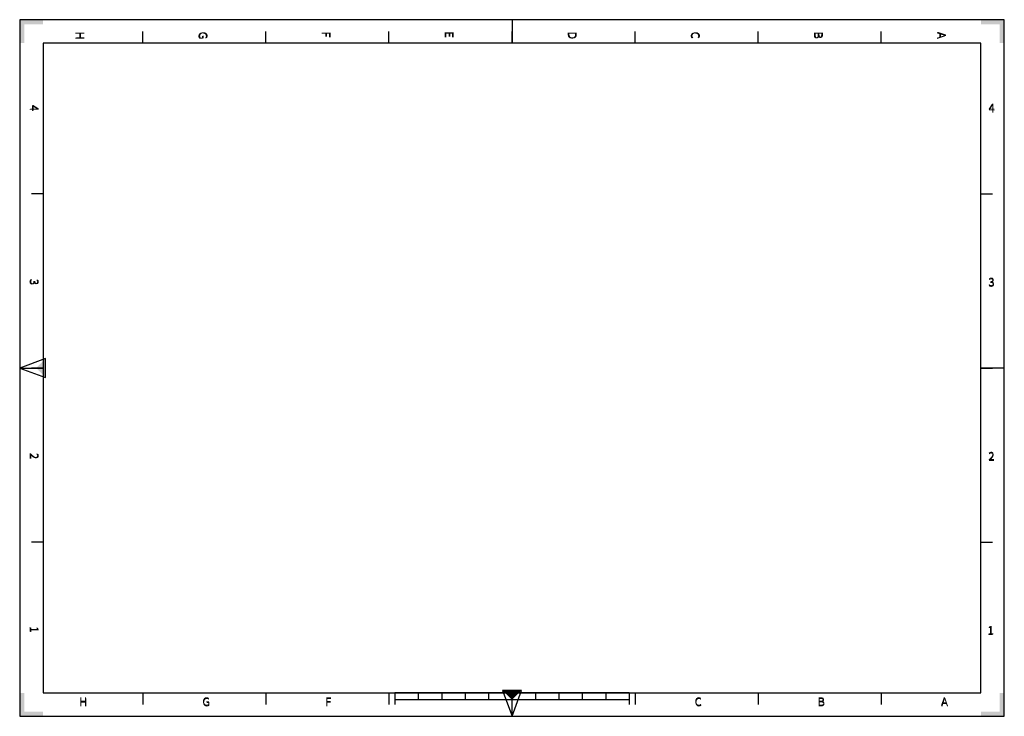
# Model space of a CAD drawing. Extents: x 0 to 6124, y -614 to 297.
# Drawn here: x 0 to 420, y 0 to 297 of the extents above; entities that cross this region are included whole.
import ezdxf

# ---------------------------------------------------------------- set-up
doc = ezdxf.new("R2010")
doc.units = 0
doc.layers.get('0').update_dxf_attribs({"linetype": 'CONTINUOUS'})

# ---------------------------------------------------------------- blocks, each defined once
blk = doc.blocks.new('*U21')
at = {"color": 7, "linetype": 'CONTINUOUS'}
blk.add_solid([(11, 144.5), (7, 148.5), (11, 152.5)], dxfattribs=at)
blk = doc.blocks.new('*U22')
at = {"color": 7, "linetype": 'CONTINUOUS'}
for points in [[(210, 7), (206, 11), (210, 11)], [(210, 7), (210, 11), (214, 11)]]:
    blk.add_solid(points, dxfattribs=at)
blk = doc.blocks.new('*U23')
at = {"color": 7, "linetype": 'CONTINUOUS'}
for points in [[(0, 0), (0, 10), (2, 0)], [(2, 0), (0, 10), (2, 10)], [(2, 0), (2, 2), (10, 0)], [(10, 0), (2, 2), (10, 2)]]:
    blk.add_solid(points, dxfattribs=at)
blk = doc.blocks.new('*U24')
at = {"color": 7, "linetype": 'CONTINUOUS'}
for points in [[(418, 0), (418, 10), (420, 0)], [(420, 0), (418, 10), (420, 10)], [(410, 0), (410, 2), (418, 0)], [(418, 0), (410, 2), (418, 2)]]:
    blk.add_solid(points, dxfattribs=at)
blk = doc.blocks.new('*U25')
at = {"color": 7, "linetype": 'CONTINUOUS'}
for points in [[(410, 295), (410, 297), (418, 295)], [(418, 295), (410, 297), (418, 297)], [(418, 287), (418, 297), (420, 287)], [(420, 287), (418, 297), (420, 297)]]:
    blk.add_solid(points, dxfattribs=at)
blk = doc.blocks.new('*U26')
at = {"color": 7, "linetype": 'CONTINUOUS'}
for points in [[(0, 287), (0, 297), (2, 287)], [(2, 287), (0, 297), (2, 297)], [(2, 295), (2, 297), (10, 295)], [(10, 295), (2, 297), (10, 297)]]:
    blk.add_solid(points, dxfattribs=at)
blk = doc.blocks.new('D_FRAME_DRAWING_21')
at = {"color": 7, "linetype": 'CONTINUOUS'}
for p, q in [((420, 297), (0, 297)), ((0, 297), (0, 0)), ((210, 297), (210, 287)), ((420, 0), (420, 297)), ((52.5, 287), (52.5, 292)), ((105, 287), (105, 292)), ((157.5, 287), (157.5, 292)), ((210, 287), (210, 292)), ((262.5, 287), (262.5, 292)), ((315, 287), (315, 292)), ((367.5, 287), (367.5, 292)), ((410, 287), (10, 287)), ((10, 287), (10, 10)), ((410, 10), (410, 287)), ((10, 222.75), (5, 222.75)), ((410, 222.75), (415, 222.75)), ((0, 148.5), (10, 148.5)), ((10, 148.5), (5, 148.5)), ((420, 148.5), (410, 148.5)), ((410, 148.5), (415, 148.5)), ((10, 74.25), (5, 74.25)), ((410, 74.25), (415, 74.25)), ((10, 10), (410, 10)), ((52.5, 10), (52.5, 5)), ((105, 10), (105, 5)), ((157.5, 10), (157.5, 5)), ((160, 10), (160, 5)), ((260, 10), (160, 10)), ((170, 10), (170, 7)), ((180, 10), (180, 7)), ((190, 10), (190, 7)), ((200, 10), (200, 7)), ((210, 0), (210, 10)), ((220, 10), (220, 7)), ((230, 10), (230, 7)), ((240, 10), (240, 7)), ((250, 10), (250, 7)), ((260, 10), (260, 5)), ((262.5, 10), (262.5, 5)), ((315, 10), (315, 5)), ((367.5, 10), (367.5, 5)), ((260, 7), (160, 7)), ((0, 0), (420, 0))]:
    blk.add_line(p, q, dxfattribs=at)
for points in [[(11, 152.5), (0, 148.5), (11, 144.5), (11, 152.5)], [(206, 11), (210, 0), (214, 11), (206, 11)]]:
    blk.add_lwpolyline(points, close=True, dxfattribs=at)
at = {"color": 7}
for name in ['*U26', '*U25', '*U21', '*U23', '*U22', '*U24']:
    blk.add_blockref(name, (0, 0), dxfattribs=at)
at = {"color": 7, "linetype": 'CONTINUOUS'}
for s, p in [('H', (24.13, 291.97)), ('G', (76.63, 291.94)), ('F', (129.13, 291.99)), ('E', (181.63, 292.03)), ('D', (234.13, 291.97)), ('C', (286.63, 291.94)), ('B', (339.13, 291.97)), ('A', (391.63, 291.83)), ('4', (4.6, 260.71)), ('3', (4.6, 186.51)), ('2', (4.6, 112.28)), ('1', (4.6, 38.26))]:
    blk.add_text(s, height=3.5, rotation=270, dxfattribs=at).set_placement(p)
for s, p in [('4', (413.24, 257.76)), ('3', (413.18, 183.51)), ('2', (413.16, 109.26)), ('1', (412.93, 35.01)), ('H', (25.34, 4.6)), ('G', (77.88, 4.6)), ('F', (130.33, 4.6)), ('C', (287.88, 4.6)), ('B', (340.34, 4.6)), ('A', (392.99, 4.6))]:
    blk.add_text(s, height=3.5, dxfattribs=at).set_placement(p)
blk = doc.blocks.new('*U2')
at = {"color": 7, "linetype": 'CONTINUOUS'}
blk.add_solid([(11, 144.5), (7, 148.5), (11, 152.5)], dxfattribs=at)
blk = doc.blocks.new('*U3')
at = {"color": 7, "linetype": 'CONTINUOUS'}
blk.add_solid([(210, 7), (206, 11), (210, 11)], dxfattribs=at)
blk = doc.blocks.new('*U4')
at = {"color": 7, "linetype": 'CONTINUOUS'}
blk.add_solid([(210, 7), (210, 11), (214, 11)], dxfattribs=at)
blk = doc.blocks.new('*U5')
at = {"color": 7, "linetype": 'CONTINUOUS'}
blk.add_solid([(0, 0), (0, 10), (2, 0)], dxfattribs=at)
blk = doc.blocks.new('*U6')
at = {"color": 7, "linetype": 'CONTINUOUS'}
blk.add_solid([(2, 0), (0, 10), (2, 10)], dxfattribs=at)
blk = doc.blocks.new('*U7')
at = {"color": 7, "linetype": 'CONTINUOUS'}
blk.add_solid([(2, 0), (2, 2), (10, 0)], dxfattribs=at)
blk = doc.blocks.new('*U8')
at = {"color": 7, "linetype": 'CONTINUOUS'}
blk.add_solid([(10, 0), (2, 2), (10, 2)], dxfattribs=at)
blk = doc.blocks.new('*U9')
at = {"color": 7, "linetype": 'CONTINUOUS'}
blk.add_solid([(410, 0), (410, 2), (418, 0)], dxfattribs=at)
blk = doc.blocks.new('*U10')
at = {"color": 7, "linetype": 'CONTINUOUS'}
blk.add_solid([(418, 0), (410, 2), (418, 2)], dxfattribs=at)
blk = doc.blocks.new('*U11')
at = {"color": 7, "linetype": 'CONTINUOUS'}
blk.add_solid([(418, 0), (418, 10), (420, 0)], dxfattribs=at)
blk = doc.blocks.new('*U12')
at = {"color": 7, "linetype": 'CONTINUOUS'}
blk.add_solid([(420, 0), (418, 10), (420, 10)], dxfattribs=at)
blk = doc.blocks.new('*U13')
at = {"color": 7, "linetype": 'CONTINUOUS'}
blk.add_solid([(410, 295), (410, 297), (418, 295)], dxfattribs=at)
blk = doc.blocks.new('*U14')
at = {"color": 7, "linetype": 'CONTINUOUS'}
blk.add_solid([(418, 295), (410, 297), (418, 297)], dxfattribs=at)
blk = doc.blocks.new('*U15')
at = {"color": 7, "linetype": 'CONTINUOUS'}
blk.add_solid([(418, 287), (418, 297), (420, 287)], dxfattribs=at)
blk = doc.blocks.new('*U16')
at = {"color": 7, "linetype": 'CONTINUOUS'}
blk.add_solid([(420, 287), (418, 297), (420, 297)], dxfattribs=at)
blk = doc.blocks.new('*U17')
at = {"color": 7, "linetype": 'CONTINUOUS'}
blk.add_solid([(0, 287), (0, 297), (2, 287)], dxfattribs=at)
blk = doc.blocks.new('*U18')
at = {"color": 7, "linetype": 'CONTINUOUS'}
blk.add_solid([(2, 287), (0, 297), (2, 297)], dxfattribs=at)
blk = doc.blocks.new('*U19')
at = {"color": 7, "linetype": 'CONTINUOUS'}
blk.add_solid([(2, 295), (2, 297), (10, 295)], dxfattribs=at)
blk = doc.blocks.new('*U20')
at = {"color": 7, "linetype": 'CONTINUOUS'}
blk.add_solid([(10, 295), (2, 297), (10, 297)], dxfattribs=at)

msp = doc.modelspace()

# ---------------------------------------------------------------- linework, layer by layer
at = {"color": 7, "linetype": 'CONTINUOUS'}
for p, q in [((420, 297), (0, 297)), ((0, 297), (0, 0)), ((210, 297), (210, 287)), ((420, 0), (420, 297)), ((52.5, 287), (52.5, 292)), ((105, 287), (105, 292)), ((157.5, 287), (157.5, 292)), ((210, 287), (210, 292)), ((262.5, 287), (262.5, 292)), ((315, 287), (315, 292)), ((367.5, 287), (367.5, 292)), ((410, 287), (10, 287)), ((10, 287), (10, 10)), ((410, 10), (410, 287)), ((10, 222.75), (5, 222.75)), ((410, 222.75), (415, 222.75)), ((11, 152.5), (0, 148.5)), ((11, 144.5), (11, 152.5)), ((0, 148.5), (10, 148.5)), ((0, 148.5), (11, 144.5)), ((10, 148.5), (5, 148.5)), ((420, 148.5), (410, 148.5)), ((410, 148.5), (415, 148.5)), ((10, 74.25), (5, 74.25)), ((410, 74.25), (415, 74.25)), ((10, 10), (410, 10)), ((52.5, 10), (52.5, 5)), ((105, 10), (105, 5)), ((157.5, 10), (157.5, 5)), ((160, 10), (160, 5)), ((260, 10), (160, 10)), ((170, 10), (170, 7)), ((180, 10), (180, 7)), ((190, 10), (190, 7)), ((200, 10), (200, 7)), ((206, 11), (210, 0)), ((214, 11), (206, 11)), ((210, 0), (214, 11)), ((210, 0), (210, 10)), ((220, 10), (220, 7)), ((230, 10), (230, 7)), ((240, 10), (240, 7)), ((250, 10), (250, 7)), ((260, 10), (260, 5)), ((262.5, 10), (262.5, 5)), ((315, 10), (315, 5)), ((367.5, 10), (367.5, 5)), ((260, 7), (160, 7)), ((0, 0), (420, 0))]:
    msp.add_line(p, q, dxfattribs=at)

# ---------------------------------------------------------------- block references
at = {"color": 7}
for name in ['D_FRAME_DRAWING_21', '*U17', '*U18', '*U19', '*U20', '*U13', '*U14', '*U15', '*U16', '*U2', '*U5', '*U6', '*U3', '*U4', '*U11', '*U12', '*U7', '*U8', '*U9', '*U10']:
    msp.add_blockref(name, (0, 0), dxfattribs=at)

# ---------------------------------------------------------------- texts
at = {"color": 7, "linetype": 'CONTINUOUS'}
for s, p in [('H', (23.77, 291.95)), ('G', (76.27, 291.88)), ('F', (128.77, 291.98)), ('E', (181.27, 292.05)), ('D', (233.77, 291.95)), ('C', (286.27, 291.88)), ('B', (338.77, 291.95)), ('A', (391.27, 291.66)), ('4', (4.24, 260.61)), ('3', (4.23, 186.47)), ('2', (4.23, 112.26)), ('1', (4.23, 38.47))]:
    msp.add_text(s, height=3.5, rotation=270, dxfattribs=at).set_placement(p)
for s, p in [('4', (413.33, 257.39)), ('3', (413.22, 183.14)), ('2', (413.19, 108.89)), ('1', (412.73, 34.64)), ('H', (25.37, 4.23)), ('G', (77.94, 4.23)), ('F', (130.33, 4.23)), ('C', (287.94, 4.23)), ('B', (340.37, 4.24)), ('A', (393.15, 4.24))]:
    msp.add_text(s, height=3.5, dxfattribs=at).set_placement(p)

doc.saveas('drawing.dxf')
